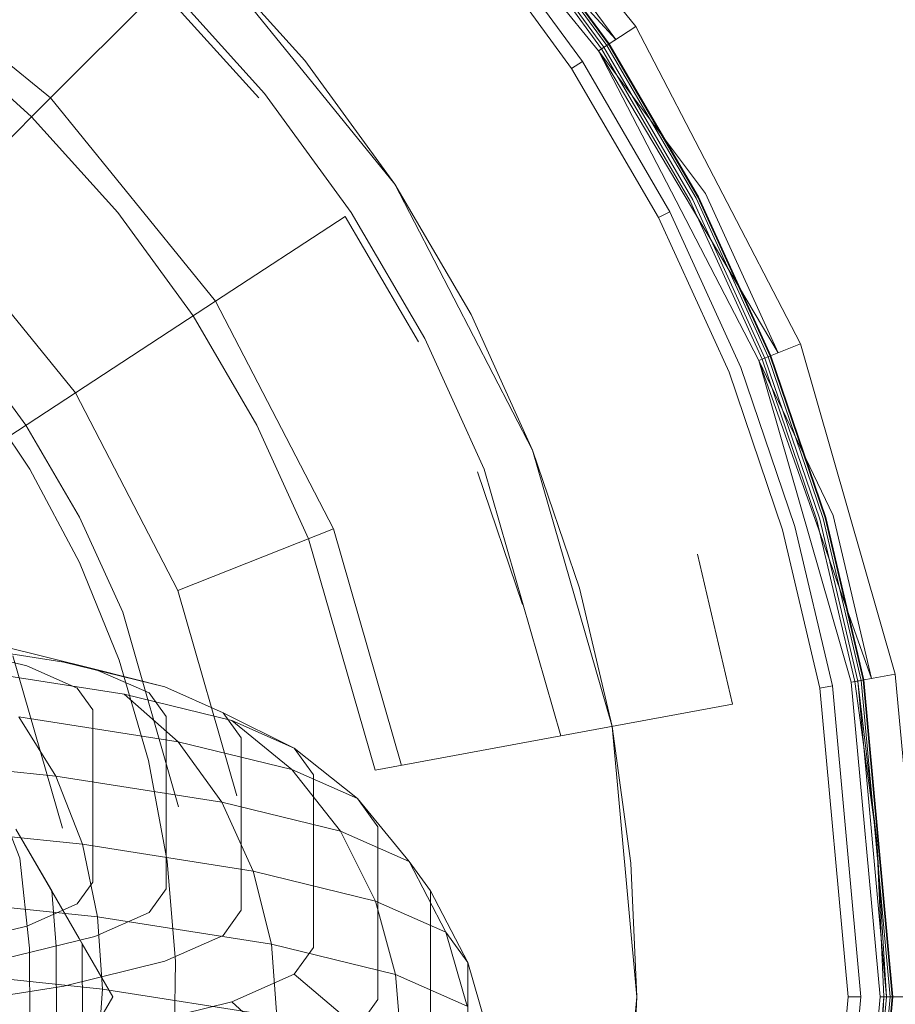
# Model space of a CAD drawing. Units: millimetres. Extents: x 2164 to 578302, y 1630 to 596964.
# Drawn here: x 5739 to 5746, y 5450 to 5458 of the extents above; entities that cross this region are included whole.
import ezdxf

# ---------------------------------------------------------------- set-up
doc = ezdxf.new("R2010")
doc.units = ezdxf.units.MM
doc.layers.add('Контур', color=7, linetype='Continuous', lineweight=15)

msp = doc.modelspace()

# ---------------------------------------------------------------- linework, layer by layer
at = {"layer": 'Контур', "linetype": 'Continuous'}
for p, q in [((5744.2486, 5458.0748), (5742.4496, 5460.2893)), ((5743.9556, 5457.8832), (5742.2021, 5460.0418)), ((5742.2021, 5460.0418), (5744.091, 5457.9717)), ((5744.091, 5457.9717), (5743.2625, 5459.1068)), ((5743.1766, 5459.0371), (5743.9984, 5457.9112)), ((5743.1982, 5459.0547), (5744.0217, 5457.9264)), ((5744.0352, 5457.9352), (5743.2107, 5459.0648)), ((5743.2146, 5459.068), (5744.0393, 5457.938)), ((5743.1591, 5459.0229), (5743.9795, 5457.8989)), ((5743.0205, 5458.9104), (5743.8301, 5457.8012)), ((5738.0884, 5458.8049), (5739.6757, 5457.5155)), ((5742.9429, 5458.8473), (5743.7463, 5457.7464)), ((5741.6619, 5457.8074), (5740.8586, 5458.6983)), ((5742.3653, 5456.8435), (5740.8586, 5458.6983)), ((5740.5312, 5458.3709), (5739.6757, 5457.5155)), ((5740.5312, 5458.3709), (5741.3023, 5457.5155)), ((5740.5712, 5458.4109), (5741.3463, 5457.5511)), ((5738.7814, 5458.0405), (5739.5278, 5457.3675)), ((5743.9556, 5457.8832), (5744.2486, 5458.0748)), ((5745.5337, 5455.594), (5744.2486, 5458.0748)), ((5743.9556, 5457.8832), (5744.091, 5457.9717)), ((5745.2084, 5455.4652), (5743.9556, 5457.8832)), ((5743.9556, 5457.8832), (5744.7916, 5456.7706)), ((5743.9556, 5457.8832), (5745.3587, 5455.5247)), ((5743.9795, 5457.8989), (5744.6734, 5456.7095)), ((5743.9984, 5457.9112), (5744.6934, 5456.7199)), ((5744.0217, 5457.9264), (5744.7182, 5456.7326)), ((5744.0393, 5457.938), (5744.0352, 5457.9352)), ((5744.7324, 5456.74), (5744.0352, 5457.9352)), ((5744.0393, 5457.938), (5744.7369, 5456.7423)), ((5741.6619, 5457.8074), (5742.3653, 5456.8435)), ((5743.8301, 5457.8012), (5743.7463, 5457.7464)), ((5743.8301, 5457.8012), (5744.5148, 5456.6275)), ((5743.7463, 5457.7464), (5744.426, 5456.5816)), ((5739.6757, 5457.5155), (5738.7505, 5456.5901)), ((5739.6757, 5457.5155), (5740.9652, 5455.9282)), ((5741.3463, 5457.5511), (5742.0251, 5456.6211)), ((5739.5278, 5457.3675), (5740.2007, 5456.6211)), ((5742.9603, 5455.8237), (5742.3653, 5456.8435)), ((5743.4418, 5454.7658), (5742.3653, 5456.8435)), ((5744.7182, 5456.7326), (5745.2817, 5455.4942)), ((5744.7369, 5456.7423), (5744.7324, 5456.74)), ((5745.2966, 5455.5002), (5744.7324, 5456.74)), ((5744.7369, 5456.7423), (5745.3014, 5455.502)), ((5745.3587, 5455.5247), (5744.7916, 5456.7706)), ((5744.6734, 5456.7095), (5745.2348, 5455.4757)), ((5744.6934, 5456.7199), (5745.2559, 5455.484)), ((5738.7505, 5456.5901), (5739.8699, 5455.2121)), ((5740.2007, 5456.6211), (5740.7901, 5455.8137)), ((5741.9778, 5456.5901), (5740.9652, 5455.9282)), ((5741.9778, 5456.5901), (5742.549, 5455.611)), ((5742.0251, 5456.6211), (5742.5992, 5455.637)), ((5744.5148, 5456.6275), (5744.426, 5456.5816)), ((5744.9759, 5455.3732), (5744.426, 5456.5816)), ((5744.5148, 5456.6275), (5745.0689, 5455.41)), ((5740.9652, 5455.9282), (5739.8699, 5455.2121)), ((5740.9652, 5455.9282), (5741.8864, 5454.1501)), ((5740.7901, 5455.8137), (5741.2884, 5454.9593)), ((5742.9603, 5455.8237), (5743.4418, 5454.7658)), ((5738.9886, 5455.637), (5739.4833, 5454.9593)), ((5742.5992, 5455.637), (5743.0638, 5454.6162)), ((5745.2084, 5455.4652), (5745.5337, 5455.594)), ((5746.2749, 5453.0161), (5745.5337, 5455.594)), ((5745.2817, 5455.4942), (5745.711, 5454.2323)), ((5745.7264, 5454.2367), (5745.2966, 5455.5002)), ((5745.3014, 5455.502), (5745.7312, 5454.2381)), ((5745.9308, 5452.9524), (5745.2084, 5455.4652)), ((5745.2084, 5455.4652), (5745.7905, 5454.255)), ((5745.2084, 5455.4652), (5746.0898, 5452.9818)), ((5745.2348, 5455.4757), (5745.6625, 5454.2184)), ((5745.2559, 5455.484), (5745.6842, 5454.2246)), ((5744.9759, 5455.3732), (5745.3947, 5454.1417)), ((5745.0689, 5455.41), (5745.4909, 5454.1693)), ((5739.5134, 5454.6164), (5739.0512, 5455.3026)), ((5739.8699, 5455.2121), (5738.7109, 5454.4544)), ((5739.8699, 5455.2121), (5740.6696, 5453.6684)), ((5739.4833, 5454.9593), (5739.9016, 5454.2422)), ((5741.2884, 5454.9593), (5741.6918, 5454.073)), ((5743.8084, 5453.6877), (5743.4418, 5454.7658)), ((5744.0625, 5452.6067), (5743.4418, 5454.7658)), ((5739.9023, 5453.8862), (5739.5134, 5454.6164)), ((5743.0112, 5454.5954), (5743.3632, 5453.5603)), ((5743.6629, 5452.5327), (5743.0638, 5454.6162)), ((5739.9016, 5454.2422), (5740.2402, 5453.4983)), ((5745.6625, 5454.2184), (5745.9589, 5452.9576)), ((5745.6842, 5454.2246), (5745.9811, 5452.9617)), ((5746.0084, 5452.9668), (5745.711, 5454.2323)), ((5746.0242, 5452.9697), (5745.7264, 5454.2367)), ((5746.0291, 5452.9706), (5745.7312, 5454.2381)), ((5746.0898, 5452.9818), (5745.7905, 5454.255)), ((5741.8864, 5454.1501), (5740.6696, 5453.6684)), ((5742.4177, 5452.3023), (5741.8864, 5454.1501)), ((5745.3947, 5454.1417), (5745.685, 5452.9069)), ((5745.4909, 5454.1693), (5745.7833, 5452.9251)), ((5742.2119, 5452.2642), (5741.6918, 5454.073)), ((5740.2122, 5453.1239), (5739.9023, 5453.8862)), ((5745.0041, 5452.7809), (5744.729, 5453.9512)), ((5741.1309, 5452.0642), (5740.6696, 5453.6684)), ((5743.8084, 5453.6877), (5744.0625, 5452.6067)), ((5740.6766, 5451.9801), (5740.2402, 5453.4983)), ((5739.7786, 5453.1094), (5738.6732, 5453.2823)), ((5739.49, 5453.0809), (5738.8081, 5453.2482)), ((5740.023, 5453.0555), (5739.2878, 5453.2359)), ((5739.7693, 5451.8122), (5739.3822, 5453.1587)), ((5740.5682, 5452.9158), (5739.7786, 5453.1094)), ((5740.4402, 5452.3422), (5740.2122, 5453.1239)), ((5740.2508, 5452.8587), (5739.0723, 5453.0431)), ((5739.8834, 5452.9071), (5739.49, 5453.0809)), ((5740.023, 5453.0555), (5740.5682, 5452.9158)), ((5740.4471, 5452.8682), (5740.023, 5453.0555)), ((5745.9308, 5452.9524), (5746.2749, 5453.0161)), ((5745.9308, 5452.9524), (5745.9811, 5452.9617)), ((5745.9589, 5452.9576), (5746.13, 5451.7115)), ((5745.9811, 5452.9617), (5746.0084, 5452.9668)), ((5746.2073, 5450.4959), (5745.9811, 5452.9617)), ((5746.13, 5451.7115), (5745.9811, 5452.9617)), ((5746.0084, 5452.9668), (5746.0242, 5452.9697)), ((5746.2351, 5450.4959), (5746.0084, 5452.9668)), ((5746.0291, 5452.9706), (5746.0242, 5452.9697)), ((5746.2512, 5450.4959), (5746.0242, 5452.9697)), ((5746.0291, 5452.9706), (5746.0898, 5452.9818)), ((5746.0291, 5452.9706), (5746.2562, 5450.4959)), ((5746.5062, 5450.4959), (5746.2749, 5453.0161)), ((5740.0061, 5452.7371), (5739.8834, 5452.9071)), ((5741.0236, 5452.7145), (5740.5682, 5452.9158)), ((5745.7833, 5452.9251), (5745.685, 5452.9069)), ((5745.685, 5452.9069), (5745.9062, 5450.4959)), ((5746.0062, 5450.4959), (5745.7833, 5452.9251)), ((5746.1562, 5450.4959), (5745.9308, 5452.9524)), ((5740.2508, 5452.8587), (5740.6724, 5452.4879)), ((5741.0928, 5452.6522), (5740.2508, 5452.8587)), ((5740.5793, 5452.685), (5740.4471, 5452.8682)), ((5740.0061, 5451.3902), (5740.0061, 5452.7371)), ((5745.0041, 5452.7809), (5743.6629, 5452.5327)), ((5739.4284, 5452.6825), (5739.7177, 5452.2197)), ((5740.6724, 5452.4879), (5739.4284, 5452.6825)), ((5740.5793, 5452.685), (5740.5793, 5451.3381)), ((5741.5784, 5452.4376), (5741.0236, 5452.7145)), ((5741.1656, 5452.5177), (5741.0236, 5452.7145)), ((5741.0928, 5452.6522), (5741.561, 5452.2699)), ((5741.5784, 5452.4376), (5741.0928, 5452.6522)), ((5744.2093, 5451.5382), (5744.0625, 5452.6067)), ((5744.2562, 5450.4959), (5744.0625, 5452.6067)), ((5741.1656, 5452.5177), (5741.1656, 5451.1709)), ((5743.6629, 5452.5327), (5742.2119, 5452.2642)), ((5740.6724, 5452.4879), (5741.0149, 5452.0168)), ((5741.561, 5452.2699), (5740.6724, 5452.4879)), ((5742.0737, 5452.0434), (5741.5784, 5452.4376)), ((5741.7299, 5452.2278), (5741.5784, 5452.4376)), ((5739.7177, 5452.2197), (5738.1209, 5452.3845)), ((5740.5859, 5451.5539), (5740.4402, 5452.3422)), ((5741.561, 5452.2699), (5741.9415, 5451.7895)), ((5742.0737, 5452.0434), (5741.561, 5452.2699)), ((5739.7177, 5452.2197), (5739.9244, 5451.6863)), ((5741.0149, 5452.0168), (5739.7177, 5452.2197)), ((5741.7299, 5452.2278), (5741.7298, 5450.8809)), ((5739.2218, 5452.1239), (5739.4364, 5451.5785)), ((5742.476, 5451.5533), (5742.0737, 5452.0434)), ((5742.2335, 5451.822), (5742.0737, 5452.0434)), ((5741.0149, 5452.0168), (5741.2595, 5451.4775)), ((5741.9415, 5451.7895), (5741.0149, 5452.0168)), ((5739.9244, 5451.6863), (5738.2808, 5451.8559)), ((5739.4055, 5451.8057), (5739.6473, 5451.3869)), ((5742.2335, 5451.822), (5742.2335, 5450.4751)), ((5739.6849, 5451.3218), (5739.4498, 5451.729)), ((5741.9415, 5451.7895), (5742.2133, 5451.2435)), ((5742.476, 5451.5533), (5741.9415, 5451.7895)), ((5740.0436, 5451.1199), (5739.9244, 5451.6863)), ((5741.2595, 5451.4775), (5739.9244, 5451.6863)), ((5746.2073, 5450.4959), (5746.13, 5451.7115)), ((5746.1847, 5450.4959), (5746.13, 5451.7115)), ((5739.4364, 5451.5785), (5739.5118, 5450.8763)), ((5740.6515, 5450.7714), (5740.5859, 5451.5539)), ((5742.6427, 5451.3224), (5742.476, 5451.5533)), ((5742.7634, 5451.0004), (5742.476, 5451.5533)), ((5744.2093, 5451.5382), (5744.2562, 5450.4959)), ((5741.4006, 5450.9076), (5741.2595, 5451.4775)), ((5742.2133, 5451.2435), (5741.2595, 5451.4775)), ((5739.6473, 5451.3869), (5739.8988, 5450.9513)), ((5739.6473, 5451.3869), (5739.6849, 5451.3218)), ((5740.0061, 5451.3902), (5739.8834, 5451.2203)), ((5738.3731, 5451.2923), (5740.0436, 5451.1199)), ((5739.6849, 5451.3218), (5739.7208, 5450.8879)), ((5739.9229, 5450.9097), (5739.6849, 5451.3218)), ((5739.8988, 5450.9513), (5739.6849, 5451.3218)), ((5740.5793, 5451.3381), (5740.447, 5451.1549)), ((5742.9349, 5450.7628), (5742.6427, 5451.3224)), ((5742.6427, 5451.3224), (5742.6427, 5449.9755)), ((5739.8834, 5451.2203), (5739.49, 5451.0465)), ((5742.37, 5450.6698), (5742.2133, 5451.2435)), ((5742.7634, 5451.0004), (5742.2133, 5451.2435)), ((5740.447, 5451.1549), (5740.023, 5450.9675)), ((5740.0436, 5451.1199), (5741.4006, 5450.9076)), ((5740.0807, 5450.5561), (5740.0436, 5451.1199)), ((5741.1656, 5451.1709), (5741.0236, 5450.9741)), ((5739.49, 5451.0465), (5738.8081, 5450.8792)), ((5740.023, 5450.9675), (5739.2878, 5450.7872)), ((5741.0236, 5450.9741), (5740.5682, 5450.7729)), ((5742.9291, 5450.4227), (5742.7634, 5451.0004)), ((5742.9349, 5450.7628), (5742.7634, 5451.0004)), ((5739.7208, 5450.8879), (5739.724, 5450.1677)), ((5739.8988, 5450.9513), (5740.1617, 5450.4959)), ((5739.8988, 5450.9513), (5739.9229, 5450.9097)), ((5739.9229, 5450.9097), (5739.9268, 5450.0888)), ((5740.1617, 5450.4959), (5739.9229, 5450.9097)), ((5741.4006, 5450.9076), (5742.37, 5450.6698)), ((5741.4445, 5450.3427), (5741.4006, 5450.9076)), ((5741.7298, 5450.8809), (5741.5784, 5450.6711)), ((5739.5118, 5450.8763), (5739.5149, 5450.1774)), ((5738.4018, 5450.7294), (5740.0807, 5450.5561)), ((5740.5682, 5450.7729), (5739.7785, 5450.5792)), ((5740.6412, 5450.0056), (5740.6515, 5450.7714)), ((5743.1036, 5450.1812), (5742.9349, 5450.7628)), ((5742.9349, 5450.7628), (5742.9349, 5449.4159)), ((5741.5784, 5450.6711), (5741.0928, 5450.4565)), ((5742.0736, 5450.2537), (5741.5784, 5450.6711)), ((5742.37, 5450.6698), (5742.9291, 5450.4227)), ((5742.4189, 5450.1038), (5742.37, 5450.6698)), ((5739.7785, 5450.5792), (5738.6732, 5450.4063)), ((5739.8983, 5450.0396), (5740.1617, 5450.4959)), ((5739.9268, 5450.0888), (5740.1617, 5450.4959)), ((5740.0807, 5450.5561), (5740.0436, 5449.9828)), ((5740.0807, 5450.5561), (5741.4445, 5450.3427)), ((5744.0625, 5448.3851), (5744.2562, 5450.4959)), ((5744.2093, 5449.4536), (5744.2562, 5450.4959)), ((5745.9062, 5450.4959), (5745.685, 5448.0849)), ((5746.0062, 5450.4959), (5745.7833, 5448.0667)), ((5746.0062, 5450.4959), (5745.9062, 5450.4959)), ((5746.1562, 5450.4959), (5745.9308, 5448.0394)), ((5746.1847, 5450.4959), (5745.9811, 5448.0301)), ((5746.2073, 5450.4959), (5745.9811, 5448.0301)), ((5746.2351, 5450.4959), (5746.0084, 5448.025)), ((5746.2512, 5450.4959), (5746.0242, 5448.0221)), ((5746.2562, 5450.4959), (5746.0291, 5448.0212)), ((5746.1847, 5450.4959), (5746.13, 5449.2803)), ((5746.5062, 5450.4959), (5746.1562, 5450.4959)), ((5741.0928, 5450.4565), (5740.2508, 5450.25)), ((5741.561, 5450.0272), (5741.0928, 5450.4565)), ((5742.2335, 5450.4751), (5742.0736, 5450.2537))]:
    msp.add_line(p, q, dxfattribs=at)

doc.saveas('drawing.dxf')
